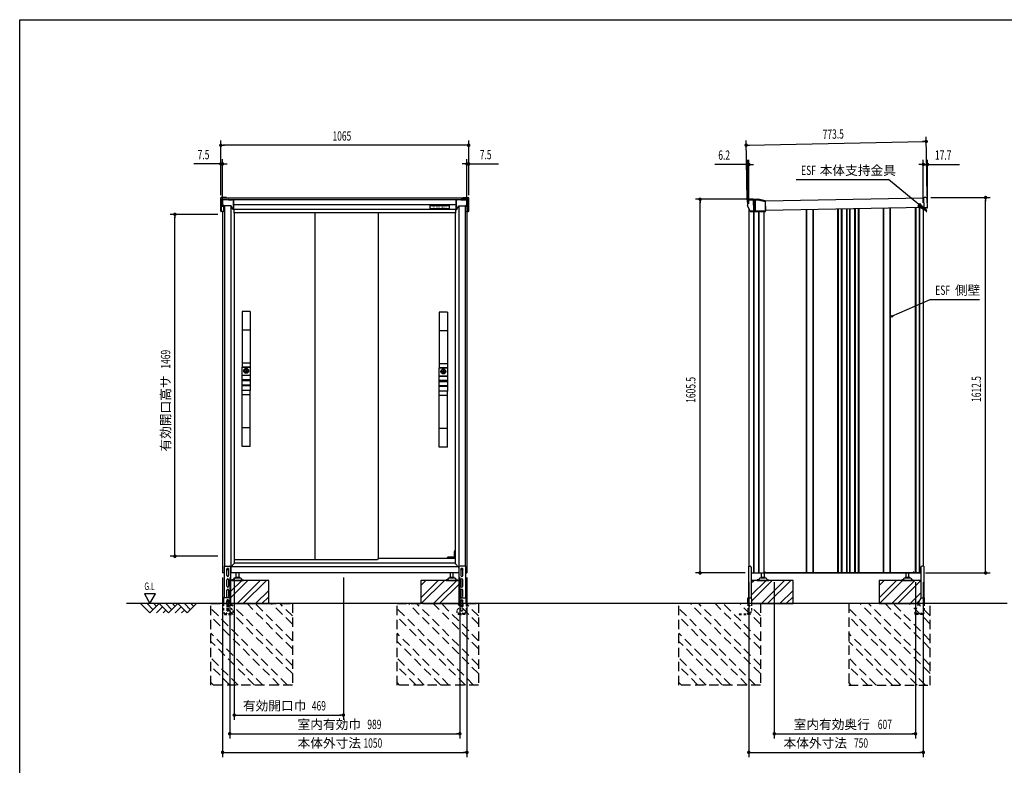
# Model space of a CAD drawing. Extents: x 217 to 8351, y 86 to 5621.
# Drawn here: x 217 to 4448, y 2418 to 5621 of the extents above; entities that cross this region are included whole.
import ezdxf
from ezdxf.enums import TextEntityAlignment as Align

# ---------------------------------------------------------------- set-up
doc = ezdxf.new("R2010")
doc.units = 0
doc.header["$LTSCALE"] = 20
doc.header["$MEASUREMENT"] = 0
for name, pattern in [('CENTER', [2, 1.25, -0.25, 0.25, -0.25]), ('HIDE-S', [1, 0.5, -0.5]), ('KAKURE-2', [3, 2, -1])]:
    doc.linetypes.add(name, pattern=pattern)
for name, color, linetype in [('13_アルミ取手中', 213, 'CONTINUOUS'), ('14_アルミボタン', 14, 'CONTINUOUS'), ('3_扉', 6, 'CONTINUOUS'), ('9_アルミ取手', 9, 'CONTINUOUS'), ('CENTER', 1, 'CENTER'), ('CON-G', 6, 'KAKURE-2'), ('GL', 6, 'CONTINUOUS'), ('HIKIDASHI', 6, 'CONTINUOUS'), ('SUNPOU', 4, 'CONTINUOUS'), ('U1', 3, 'CONTINUOUS'), ('U2', 4, 'CONTINUOUS'), ('WAKUSEN-01', 50, 'CONTINUOUS'), ('アジャスタボルト', 2, 'CONTINUOUS'), ('コーナー樹脂', 2, 'CONTINUOUS'), ('下枠前', 1, 'CONTINUOUS'), ('側壁', 3, 'CONTINUOUS'), ('基礎', 3, 'CONTINUOUS'), ('屋根', 82, 'CONTINUOUS'), ('扉', 1, 'CONTINUOUS'), ('本体支持金具', 3, 'CONTINUOUS'), ('根太', 2, 'CONTINUOUS'), ('金具', 1, 'CONTINUOUS'), ('鴨居', 1, 'CONTINUOUS')]:
    doc.layers.add(name, color=color, linetype=linetype)
doc.styles.add('00', font='ROMANS', dxfattribs={"width": 0.666667, "bigfont": 'BIGFONT'})
doc.styles.add('01', font='ROMANS', dxfattribs={"height": 3, "bigfont": 'BIGFONT'})

# ---------------------------------------------------------------- blocks, each defined once
blk = doc.blocks.new('A$C442bf58d')
at = {"layer": 'コーナー樹脂', "color": 4}
for p, q in [((-13.8, 51.2), (-13.8, 52)), ((-13.8, 51.2), (-13.8, 51.2)), ((-13.8, 47.5), (-13.8, 51.2)), ((-12.6, 47.5), (-13.8, 47.5)), ((-13.3, 52.5), (-11.3, 52.5)), ((-11.8, 50.7), (-13.3, 50.7)), ((-12.6, 47.5), (-12.6, 50.7)), ((-11.9, 47.5), (-12.6, 47.5)), ((-11.9, 47.5), (-11.8, 50.7)), ((-11.8, 47.5), (-11.9, 47.5)), ((-11.8, 26.8), (-11.8, 52)), ((-11.3, 52.5), (-5, 52.5)), ((-5, 52.5), (-2.2, 52.5)), ((-3, 50.5), (-3, 26.8)), ((-2.2, 52.5), (-2, 52.5)), ((0, 50.5), (0, 2)), ((-32.3, 0.5), (-32.3, 1)), ((-31.6, 1.5), (-31.8, 1.5)), ((-5, 0), (-31.8, 0)), ((-31.6, 1.5), (-22.3, 2)), ((-22.3, 2), (-3, 2)), ((-11.8, 28), (-3, 28)), ((-11.8, 24.5), (-11.8, 26.8)), ((-11.8, 24.5), (-11.8, 24.5)), ((-11.3, 24), (-7, 23.9)), ((-7, 2), (-7, 23.9)), ((-3, 26.8), (-3, 2)), ((-2.2, 0), (-5, 0)), ((-2, 0), (-2.2, 0))]:
    blk.add_line(p, q, dxfattribs=at)
for centre, radius, start, end in [((-13.3, 52), 0.5, 90, 180), ((-13.3, 51.2), 0.5, 180, 268.5), ((-11.3, 52), 0.5, 90, 180), ((-2, 50.5), 2, 0, 90), ((-31.8, 1), 0.5, 134.0563, 180), ((-31.8, 0.5), 0.5, 180, 270), ((-11.3, 24.5), 0.5, 180, 268.4957), ((-2, 2), 2, 270, 0)]:
    blk.add_arc(centre, radius, start, end, dxfattribs=at)
at = {"layer": 'コーナー樹脂', "color": 4, "extrusion": (0, 0, -1)}
for start_param, end_param in [(4.712389, 5.497829), (3.926983, 4.712385)]:
    blk.add_ellipse((-5, 2), major_axis=(-1.41, -1.41), ratio=0.999957, start_param=start_param, end_param=end_param, dxfattribs=at)
at = {"layer": 'コーナー樹脂', "color": 4}
for points, knots in [([(-5, 52.5), (-4.7, 52.5), (-4.5, 52.4), (-4.2, 52.3), (-4, 52.2), (-3.8, 52.1), (-3.6, 51.9), (-3.4, 51.7), (-3.3, 51.5), (-3.2, 51.3), (-3.1, 51), (-3, 50.8), (-3, 50.5)], [0.019694, 0.019694, 0.019694, 0.019694, 0.412393, 0.412393, 0.412393, 0.805092, 0.805092, 0.805092, 1.197791, 1.197791, 1.197791, 1.59049, 1.59049, 1.59049, 1.59049]), ([(-32.1, 1.4), (-32.1, 1.4), (-32.1, 1.5), (-32, 1.5), (-31.9, 1.5), (-31.9, 1.5), (-31.9, 1.5), (-31.9, 1.5), (-31.8, 1.5), (-31.8, 1.5)], [0.67127973, 0.67127973, 0.67127973, 0.67127973, 0.69141484, 0.69141484, 0.70623135, 0.70623135, 0.7136396, 0.7136396, 0.7183449, 0.7183449, 0.7183449, 0.7183449])]:
    blk.add_open_spline(points, degree=3, knots=knots, dxfattribs=at)
blk = doc.blocks.new('A$C40b48935')
at = {"layer": 'コーナー樹脂', "color": 4}
for p, q in [((-50.5, 33.3), (-50.5, 75)), ((-50, 75.5), (-49, 75.5)), ((-7.2, 75.5), (-48.5, 75.5)), ((-48.4, 75), (-48.4, 9.8)), ((-7.2, 75), (-48.4, 75)), ((-0.1, 44.3), (-7.4, 75.5)), ((-5.2, 75.1), (1.9, 44.5)), ((0, -2), (0, 43.2)), ((2, 43.4), (2, -1.5)), ((-50.5, 32.2), (-50.5, 33.3)), ((-50.5, 33.3), (2, 33.3)), ((-50.5, 25.3), (-50.5, 32.2)), ((-50.5, 31.5), (2, 31.5)), ((2, 25.8), (-50.5, 25.8)), ((-50.5, 11.2), (-50.5, 25.3)), ((2, 23.9), (-50.5, 23.9)), ((-48.7, 10), (-25, -1.7)), ((1.5, -2), (-24.8, -1.8))]:
    blk.add_line(p, q, dxfattribs=at)
for centre, radius, start, end in [((-5, 43.2), 5, 0, 13.0477), ((-3, 43.4), 5, 0, 13.0477), ((-24.8, -1.3), 0.5, 243.7, 269.5)]:
    blk.add_arc(centre, radius, start, end, dxfattribs=at)
at = {"layer": 'コーナー樹脂', "color": 4, "extrusion": (0, 0, -1)}
for centre, major_axis, ratio, start_param, end_param in [((-50, 75), (-0.5, 0), 0.999962, 0, 1.570796), ((-50, 75), (0.5, 0), 0.991311, 3.141593, 4.712389), ((-49, 75), (-0.473, -0.161), 0.999626, 1.899402, 1.925354), ((-49, 75), (0.409, -0.295), 0.972779, 4.100868, 5.645485), ((-48.9, 75), (-0.08, 0.494), 0.972779, 0.165265, 1.727335), ((-48.9, 75), (-0.475, -0.158), 0.999619, 3.45467, 3.463168), ((-5.7, 75), (0.487, 0.113), 0.99996, 4.940106, 6.283185), ((-50, 11.2), (-0.5, 0), 0.999953, 5.171392, 6.283185), ((1.5, -1.5), (0.5, 0), 0.999962, 0, 1.579523)]:
    blk.add_ellipse(centre, major_axis=major_axis, ratio=ratio, start_param=start_param, end_param=end_param, dxfattribs=at)
at = {"layer": 'コーナー樹脂', "color": 4}
for points, knots in [([(-50, 75.5), (-50, 75.5), (-50, 75.5), (-49.8, 75.5), (-49.7, 75.5), (-49.4, 75.5), (-49.3, 75.5), (-48.9, 75.5), (-48.7, 75.5), (-48.5, 75.5)], [1.570796, 1.570796, 1.570796, 1.570796, 1.963495, 1.963495, 2.356194, 2.356194, 2.748894, 2.748894, 3.141593, 3.141593, 3.141593, 3.141593]), ([(-7.2, 75.5), (-7, 75.5), (-6.8, 75.5), (-6.5, 75.5), (-6.3, 75.5), (-6, 75.5), (-5.9, 75.5), (-5.7, 75.5), (-5.7, 75.5), (-5.7, 75.5)], [4.673753, 4.673753, 4.673753, 4.673753, 5.066452, 5.066452, 5.459151, 5.459151, 5.85185, 5.85185, 6.24455, 6.24455, 6.24455, 6.24455]), ([(-48.7, 10), (-48.9, 10.1), (-49.1, 10.2), (-49.5, 10.4), (-49.6, 10.4), (-49.9, 10.6), (-50, 10.6), (-50.2, 10.7), (-50.2, 10.7), (-50.2, 10.7)], [4.692695, 4.692695, 4.692695, 4.692695, 5.085394, 5.085394, 5.478093, 5.478093, 5.870792, 5.870792, 6.263492, 6.263492, 6.263492, 6.263492])]:
    blk.add_open_spline(points, degree=3, knots=knots, dxfattribs=at)

msp = doc.modelspace()

# ---------------------------------------------------------------- linework, layer by layer
at = {"layer": '13_アルミ取手中'}
for p, q in [((1173, 4127.8), (1208, 4127.8)), ((1173, 4093.8), (1173, 4127.8)), ((1208, 4127.8), (1208, 4093.8)), ((2020, 4124.8), (2055, 4124.8)), ((2020, 4090.8), (2020, 4124.8)), ((2055, 4124.8), (2055, 4090.8)), ((1173, 4093.8), (1208, 4093.8)), ((1173, 4073.8), (1208, 4073.8)), ((1173, 4070.8), (1173, 4073.8)), ((1208, 4070.8), (1173, 4070.8)), ((1208, 4073.8), (1208, 4070.8)), ((2020, 4090.8), (2055, 4090.8)), ((2020, 4070.8), (2055, 4070.8)), ((2020, 4067.8), (2020, 4070.8)), ((2055, 4067.8), (2020, 4067.8)), ((2055, 4070.8), (2055, 4067.8)), ((1208, 4050.8), (1173, 4050.8)), ((1173, 4027.8), (1173, 4050.8)), ((1208, 4047.8), (1173, 4047.8)), ((1208, 4027.8), (1173, 4027.8)), ((1208, 4050.8), (1208, 4027.8)), ((2055, 4047.8), (2020, 4047.8)), ((2020, 4024.8), (2020, 4047.8)), ((2055, 4044.8), (2020, 4044.8)), ((2055, 4024.8), (2020, 4024.8)), ((2055, 4047.8), (2055, 4024.8))]:
    msp.add_line(p, q, dxfattribs=at)
for centre in [(1190.5, 4112.8), (2037.5, 4109.8)]:
    msp.add_circle(centre, 8, dxfattribs=at)
at = {"layer": '14_アルミボタン'}
for points in [[(1173, 4093.3), (1208, 4093.3), (1208, 4074.3), (1173, 4074.3)], [(1173, 4070.3), (1208, 4070.3), (1208, 4051.3), (1173, 4051.3)], [(2020, 4090.3), (2055, 4090.3), (2055, 4071.3), (2020, 4071.3)], [(2020, 4067.3), (2055, 4067.3), (2055, 4048.3), (2020, 4048.3)]]:
    msp.add_lwpolyline(points, close=True, dxfattribs=at)
at = {"layer": '3_扉'}
for p, q in [((1180, 4112.8), (1201, 4112.8)), ((1190.5, 4123.3), (1190.5, 4102.3)), ((2027, 4109.8), (2048, 4109.8)), ((2037.5, 4120.3), (2037.5, 4099.3))]:
    msp.add_line(p, q, dxfattribs=at)
for centre in [(1190.5, 4112.8), (2037.5, 4109.8)]:
    msp.add_circle(centre, 10.5, dxfattribs=at)
at = {"layer": '9_アルミ取手'}
for p, q in [((1208, 4367.8), (1173, 4367.8)), ((1173, 4367.8), (1173, 4127.8)), ((1208, 4367.8), (1208, 4127.8)), ((2055, 4364.8), (2020, 4364.8)), ((2020, 4364.8), (2020, 4124.8)), ((2055, 4364.8), (2055, 4124.8)), ((1208, 4287.8), (1173, 4287.8)), ((2055, 4284.8), (2020, 4284.8)), ((1208, 4145.6), (1173, 4145.6)), ((1208, 4127.8), (1173, 4127.8)), ((2055, 4142.6), (2020, 4142.6)), ((2055, 4124.8), (2020, 4124.8)), ((1208, 4027.8), (1173, 4027.8)), ((1173, 3787.8), (1173, 4027.8)), ((1208, 3787.8), (1208, 4027.8)), ((2055, 4024.8), (2020, 4024.8)), ((2020, 3784.8), (2020, 4024.8)), ((2055, 3784.8), (2055, 4024.8)), ((1208, 4010), (1173, 4010)), ((2055, 4007), (2020, 4007)), ((1208, 3867.8), (1173, 3867.8)), ((2055, 3864.8), (2020, 3864.8)), ((1208, 3787.8), (1173, 3787.8)), ((2055, 3784.8), (2020, 3784.8))]:
    msp.add_line(p, q, dxfattribs=at)
at = {"layer": 'CENTER', "linetype": 'Continuous'}
for p, q in [((2055.2, 3305.8), (2055.9, 3310.9)), ((2056.2, 3306), (2055.2, 3306)), ((2056.2, 3305.8), (2056.9, 3310.8)), ((2089, 3311.8), (2056.9, 3311.8)), ((2064.5, 3310.8), (2056.9, 3310.8)), ((2064.5, 3305.8), (2064.5, 3311.8)), ((2067.5, 3311.8), (2067.5, 3305.8)), ((2082, 3310.8), (2067.5, 3310.8)), ((2082, 3305.8), (2082, 3311.8)), ((2085, 3311.8), (2085, 3305.8)), ((2089, 3310.8), (2085, 3310.8)), ((2087.5, 3340.8), (2085.5, 3336.8)), ((2085.5, 3311.8), (2085.5, 3336.8)), ((2088.6, 3340.8), (2086.5, 3336.6)), ((2086.5, 3311.8), (2086.5, 3336.6)), ((2089, 3340.8), (2087.5, 3340.8))]:
    msp.add_line(p, q, dxfattribs=at)
msp.add_arc((2056.9, 3310.8), 1, 90, 172.2826, dxfattribs=at)
at = {"layer": 'CON-G'}
for p, q in [((1039, 3112.3), (1389, 3112.3)), ((1039, 2762.3), (1039, 3112.3)), ((1367.8, 2762.3), (1039, 3091.1)), ((1389, 2811.8), (1088.5, 3112.3)), ((1389, 2847.2), (1123.9, 3112.3)), ((1389, 2917.9), (1194.6, 3112.3)), ((1389, 2953.2), (1229.9, 3112.3)), ((1389, 3024), (1300.7, 3112.3)), ((1389, 3059.3), (1336, 3112.3)), ((1389, 3112.3), (1389, 2762.3)), ((1839, 3112.3), (2189, 3112.3)), ((1839, 2762.3), (1839, 3112.3)), ((2167.8, 2762.3), (1839, 3091.1)), ((2189, 2811.8), (1888.5, 3112.3)), ((2189, 2847.2), (1923.9, 3112.3)), ((2189, 2917.9), (1994.6, 3112.3)), ((2189, 2953.2), (2029.9, 3112.3)), ((2189, 3024), (2100.7, 3112.3)), ((2189, 3059.3), (2136, 3112.3)), ((2189, 3112.3), (2189, 2762.3)), ((3050.4, 2762.3), (3050.4, 3112.3)), ((3379.2, 2762.3), (3050.4, 3091.1)), ((3400.4, 2811.8), (3099.9, 3112.3)), ((3400.4, 2847.2), (3135.3, 3112.3)), ((3400.4, 2917.9), (3206, 3112.3)), ((3400.4, 2953.2), (3241.3, 3112.3)), ((3400.4, 3024), (3312.1, 3112.3)), ((3400.4, 3059.3), (3347.4, 3112.3)), ((3400.4, 3112.3), (3400.4, 2762.3)), ((3780.4, 3112.3), (3780.4, 2762.3)), ((4109.2, 2762.3), (3780.4, 3091.1)), ((4130.4, 2811.8), (3829.9, 3112.3)), ((4130.4, 2847.2), (3865.3, 3112.3)), ((4130.4, 2917.9), (3936, 3112.3)), ((4130.4, 2953.2), (3971.3, 3112.3)), ((4130.4, 3024), (4042.1, 3112.3)), ((4130.4, 3059.3), (4077.4, 3112.3)), ((4130.4, 2762.3), (4130.4, 3112.3)), ((1332.5, 2762.3), (1039, 3055.8)), ((2132.5, 2762.3), (1839, 3055.8)), ((3343.9, 2762.3), (3050.4, 3055.8)), ((4073.9, 2762.3), (3780.4, 3055.8)), ((1261.7, 2762.3), (1039, 2985)), ((2061.7, 2762.3), (1839, 2985)), ((3273.1, 2762.3), (3050.4, 2985)), ((4003.1, 2762.3), (3780.4, 2985)), ((1226.4, 2762.3), (1039, 2949.7)), ((2026.4, 2762.3), (1839, 2949.7)), ((3237.8, 2762.3), (3050.4, 2949.7)), ((3967.8, 2762.3), (3780.4, 2949.7)), ((1155.7, 2762.3), (1039, 2879)), ((1955.7, 2762.3), (1839, 2879)), ((3167.1, 2762.3), (3050.4, 2879)), ((3897.1, 2762.3), (3780.4, 2879)), ((1120.3, 2762.3), (1039, 2843.6)), ((1920.3, 2762.3), (1839, 2843.6)), ((3131.7, 2762.3), (3050.4, 2843.6)), ((3861.7, 2762.3), (3780.4, 2843.6)), ((1049.6, 2762.3), (1039, 2772.9)), ((1389, 2762.3), (1039, 2762.3)), ((1849.6, 2762.3), (1839, 2772.9)), ((2189, 2762.3), (1839, 2762.3)), ((3061, 2762.3), (3050.4, 2772.9)), ((3400.4, 2762.3), (3050.4, 2762.3)), ((3791, 2762.3), (3780.4, 2772.9)), ((3780.4, 2762.3), (4130.4, 2762.3))]:
    msp.add_line(p, q, dxfattribs=at)
at = {"layer": 'GL'}
msp.add_line((4460.4, 3112.3), (676.5, 3112.3), dxfattribs=at)
at = {"layer": 'HIKIDASHI'}
for p, q in [((3553.7, 4933.8), (3950.6, 4933.8)), ((4080.8, 4826.6), (3950.6, 4933.8)), ((4085, 4831.8), (4076.6, 4821.5)), ((4111.7, 4801.2), (4085, 4831.8)), ((4076.6, 4821.5), (4111.7, 4801.2)), ((3965.7, 4346.8), (4130.1, 4419)), ((4130.1, 4419), (4341.5, 4419)), ((752.8, 3155), (776.8, 3113.4)), ((800.8, 3155), (752.8, 3155)), ((776.8, 3113.4), (800.8, 3155))]:
    msp.add_line(p, q, dxfattribs=at)
msp.add_circle((3965.7, 4346.8), 3.75, dxfattribs=at)
msp.add_solid([(4076.6, 4821.5), (4085, 4831.8), (4111.7, 4801.2)], dxfattribs=at)
at = {"layer": 'SUNPOU'}
for p, q in [((1081.5, 4866.9), (1081.5, 5101.4)), ((1089, 5081.4), (1096.5, 5081.4)), ((2136.5, 5081.4), (1091.5, 5081.4)), ((2139, 5081.4), (2131.5, 5081.4)), ((2146.5, 4866.9), (2146.5, 5101.4)), ((3343.8, 4847.1), (3338.7, 5102)), ((3346.6, 5082.1), (3354.1, 5082.3)), ((3349.1, 5082.2), (4102.4, 5097.4)), ((4104.9, 5097.4), (4097.4, 5097.3)), ((4117.2, 4862.7), (4112, 5117.6)), ((1071.5, 5001.4), (965.6, 5001.4)), ((1074, 5001.4), (1066.5, 5001.4)), ((1081.5, 4866.9), (1081.5, 5021.4)), ((1089, 5001.4), (1081.5, 5001.4)), ((1089, 4816.4), (1089, 5021.4)), ((1096.5, 5001.4), (1104, 5001.4)), ((1099, 5001.4), (1109, 5001.4)), ((2129, 5001.4), (2119, 5001.4)), ((2131.5, 5001.4), (2124, 5001.4)), ((2139, 4816.4), (2139, 5021.4)), ((2139, 5001.4), (2146.5, 5001.4)), ((2146.5, 4866.9), (2146.5, 5021.4)), ((2154, 5001.4), (2161.5, 5001.4)), ((2156.5, 5001.4), (2274, 5001.4)), ((3334.2, 4999.2), (3204.2, 4999.2)), ((3336.7, 4999.2), (3329.2, 4999.2)), ((3344.2, 4847.1), (3344.2, 5019.2)), ((3350.4, 4999.2), (3344.2, 4999.2)), ((3350.4, 4830.2), (3350.4, 5019.2)), ((3357.9, 4999.2), (3365.4, 4999.2)), ((3360.4, 4999.2), (3370.4, 4999.2)), ((4090.4, 4999.2), (4080.4, 4999.2)), ((4092.9, 4999.2), (4085.4, 4999.2)), ((4100.4, 4834.5), (4100.4, 5019.2)), ((4100.4, 4999.2), (4118.2, 4999.2)), ((4118.2, 4834), (4118.2, 5019.2)), ((4125.7, 4999.2), (4133.2, 4999.2)), ((4128.2, 4999.2), (4255.6, 4999.2)), ((3369.2, 4849.6), (3121.1, 4849.6)), ((3141.1, 4842.1), (3141.1, 4834.6)), ((3141.1, 3254.3), (3141.1, 4839.6)), ((4132.3, 4856.9), (4388.1, 4856.9)), ((4368.1, 4849.4), (4368.1, 4841.9)), ((4368.1, 3254.3), (4368.1, 4846.9)), ((1069, 4784.8), (864, 4784.8)), ((884, 4777.3), (884, 4769.8)), ((884, 3325.8), (884, 4774.8)), ((1069, 3315.8), (864, 3315.8)), ((884, 3323.3), (884, 3330.8)), ((3141.1, 3251.8), (3141.1, 3259.3)), ((4368.1, 3251.8), (4368.1, 3259.3)), ((1089, 3224.3), (1089, 2453.5)), ((1119.5, 3224.3), (1119.5, 2533.5)), ((1139, 3224.3), (1139, 2613.5)), ((1608.2, 3224.3), (1608.2, 2613.5)), ((2108.5, 3224.3), (2108.5, 2533.5)), ((2139, 3224.3), (2139, 2453.5)), ((3335, 3244.3), (3121.1, 3244.3)), ((4110, 3244.3), (4388.1, 3244.3)), ((3350.4, 3204.3), (3350.4, 2453.5)), ((3459.9, 3204.3), (3459.9, 2533.5)), ((4066.9, 3204.3), (4066.9, 2533.5)), ((4100.4, 3204.3), (4100.4, 2453.5)), ((1146.5, 2633.5), (1154, 2633.5)), ((1149, 2633.5), (1598.2, 2633.5)), ((1600.7, 2633.5), (1593.2, 2633.5)), ((1127, 2553.5), (1134.5, 2553.5)), ((1129.5, 2553.5), (2098.5, 2553.5)), ((2101, 2553.5), (2093.5, 2553.5)), ((3467.4, 2553.5), (3474.9, 2553.5)), ((3469.9, 2553.5), (4056.9, 2553.5)), ((4059.4, 2553.5), (4051.9, 2553.5)), ((1096.5, 2473.5), (1104, 2473.5)), ((1099, 2473.5), (2129, 2473.5)), ((2131.5, 2473.5), (2124, 2473.5)), ((3357.9, 2473.5), (3365.4, 2473.5)), ((3360.4, 2473.5), (4090.4, 2473.5)), ((4092.9, 2473.5), (4085.4, 2473.5))]:
    msp.add_line(p, q, dxfattribs=at)
at = {"layer": 'SUNPOU', "const_width": 7.5}
for points in [[(1085.2, 5081.4, 1), (1077.7, 5081.4, 1)], [(2142.7, 5081.4, 1), (2150.2, 5081.4, 1)], [(3342.8, 5082, 1), (3335.3, 5081.9, 1)], [(4108.7, 5097.5, 1), (4116.2, 5097.7, 1)], [(1077.7, 5001.4, 1), (1085.2, 5001.4, 1)], [(1092.7, 5001.4, 1), (1085.2, 5001.4, 1)], [(2135.2, 5001.4, 1), (2142.7, 5001.4, 1)], [(2150.2, 5001.4, 1), (2142.7, 5001.4, 1)], [(3340.5, 4999.2, 1), (3348, 4999.2, 1)], [(3354.1, 4999.2, 1), (3346.6, 4999.2, 1)], [(4096.6, 4999.2, 1), (4104.1, 4999.2, 1)], [(4121.9, 4999.2, 1), (4114.4, 4999.2, 1)], [(3141.1, 4845.8, 1), (3141.1, 4853.3, 1)], [(4368.1, 4853.2, 1), (4368.1, 4860.7, 1)], [(884, 4781.1, 1), (884, 4788.6, 1)], [(884, 3319.6, 1), (884, 3312.1, 1)], [(3141.1, 3248.1, 1), (3141.1, 3240.6, 1)], [(4368.1, 3248.1, 1), (4368.1, 3240.6, 1)], [(1142.7, 2633.5, 1), (1135.2, 2633.5, 1)], [(1604.5, 2633.5, 1), (1612, 2633.5, 1)], [(1123.2, 2553.5, 1), (1115.7, 2553.5, 1)], [(2104.7, 2553.5, 1), (2112.2, 2553.5, 1)], [(3463.6, 2553.5, 1), (3456.1, 2553.5, 1)], [(4063.1, 2553.5, 1), (4070.6, 2553.5, 1)], [(1092.7, 2473.5, 1), (1085.2, 2473.5, 1)], [(2135.2, 2473.5, 1), (2142.7, 2473.5, 1)], [(3354.1, 2473.5, 1), (3346.6, 2473.5, 1)], [(4096.6, 2473.5, 1), (4104.1, 2473.5, 1)]]:
    msp.add_lwpolyline(points, format="xyb", close=True, dxfattribs=at)
at = {"layer": 'U1', "linetype": 'Continuous'}
for points in [[(1108, 3261.5), (1111, 3263.3), (1114, 3261.5), (1114, 3258.1), (1111, 3256.3), (1108, 3258.1)], [(2114, 3261.5), (2117, 3263.3), (2120, 3261.5), (2120, 3258.1), (2117, 3256.3), (2114, 3258.1)]]:
    msp.add_lwpolyline(points, close=True, dxfattribs=at)
for centre, radius in [((1111, 3259.8), 4), ((1111, 3259.8), 3), ((2117, 3259.8), 4), ((2117, 3259.8), 3)]:
    msp.add_circle(centre, radius, dxfattribs=at)
at = {"layer": 'U2'}
for p, q in [((736.5, 3112.3), (776.5, 3072.3)), ((764.7, 3112.3), (790.6, 3086.4)), ((776.5, 3072.3), (816.5, 3112.3)), ((793, 3112.3), (804.7, 3100.6)), ((804.7, 3072.3), (830.6, 3098.2)), ((816.5, 3112.3), (856.5, 3072.3)), ((844.7, 3112.3), (870.6, 3086.4)), ((856.5, 3072.3), (896.5, 3112.3)), ((873, 3112.3), (884.7, 3100.6)), ((884.7, 3072.3), (910.6, 3098.2)), ((896.5, 3112.3), (936.5, 3072.3)), ((924.7, 3112.3), (950.6, 3086.4)), ((936.5, 3072.3), (976.5, 3112.3)), ((953, 3112.3), (964.7, 3100.6)), ((833, 3072.3), (844.7, 3084)), ((913, 3072.3), (924.7, 3084))]:
    msp.add_line(p, q, dxfattribs=at)
at = {"layer": 'WAKUSEN-01'}
for p, q in [((217, 5621), (8191, 5621)), ((217, 207), (217, 5621))]:
    msp.add_line(p, q, dxfattribs=at)
at = {"layer": 'アジャスタボルト', "color": 4, "ltscale": 0.1}
for p, q in [((1137.6, 3219.6), (1135.1, 3215.3)), ((1137.6, 3219.6), (1138, 3220.3)), ((1165.6, 3222.3), (1141.4, 3222.3)), ((1162.5, 3224.3), (1144.5, 3224.3)), ((1147.5, 3224.3), (1147.5, 3244.3)), ((1159.5, 3224.3), (1159.5, 3244.3)), ((1169, 3220.3), (1169.4, 3219.6)), ((1169.4, 3219.6), (1171.9, 3215.3)), ((2058.6, 3219.6), (2056.1, 3215.3)), ((2058.6, 3219.6), (2059, 3220.3)), ((2086.6, 3222.3), (2062.4, 3222.3)), ((2083.5, 3224.3), (2065.5, 3224.3)), ((2068.5, 3224.3), (2068.5, 3244.3)), ((2080.5, 3224.3), (2080.5, 3244.3)), ((2090, 3220.3), (2090.4, 3219.6)), ((2090.4, 3219.6), (2092.9, 3215.3)), ((3395.5, 3219.6), (3393, 3215.3)), ((3395.5, 3219.6), (3395.9, 3220.3)), ((3423.5, 3222.3), (3399.3, 3222.3)), ((3420.4, 3224.3), (3402.4, 3224.3)), ((3405.4, 3224.3), (3405.4, 3244.3)), ((3417.4, 3224.3), (3417.4, 3244.3)), ((3426.9, 3220.3), (3427.3, 3219.6)), ((3427.3, 3219.6), (3429.8, 3215.3)), ((4016.5, 3219.6), (4014, 3215.3)), ((4016.5, 3219.6), (4016.9, 3220.3)), ((4044.5, 3222.3), (4020.3, 3222.3)), ((4041.4, 3224.3), (4023.4, 3224.3)), ((4026.4, 3224.3), (4026.4, 3244.3)), ((4038.4, 3224.3), (4038.4, 3244.3)), ((4047.9, 3220.3), (4048.3, 3219.6)), ((4048.3, 3219.6), (4050.8, 3215.3)), ((1128.5, 3214.3), (1128.5, 3212.3)), ((1133.3, 3214.3), (1128.5, 3214.3)), ((1128.5, 3212.3), (1178.5, 3212.3)), ((1173.7, 3214.3), (1178.5, 3214.3)), ((1178.5, 3214.3), (1178.5, 3212.3)), ((2049.5, 3214.3), (2049.5, 3212.3)), ((2054.3, 3214.3), (2049.5, 3214.3)), ((2049.5, 3212.3), (2099.5, 3212.3)), ((2094.7, 3214.3), (2099.5, 3214.3)), ((2099.5, 3214.3), (2099.5, 3212.3)), ((3386.4, 3214.3), (3386.4, 3212.3)), ((3391.2, 3214.3), (3386.4, 3214.3)), ((3386.4, 3212.3), (3436.4, 3212.3)), ((3431.6, 3214.3), (3436.4, 3214.3)), ((3436.4, 3214.3), (3436.4, 3212.3)), ((4007.4, 3214.3), (4007.4, 3212.3)), ((4012.2, 3214.3), (4007.4, 3214.3)), ((4007.4, 3212.3), (4057.4, 3212.3)), ((4052.6, 3214.3), (4057.4, 3214.3)), ((4057.4, 3214.3), (4057.4, 3212.3))]:
    msp.add_line(p, q, dxfattribs=at)
for centre, radius, start, end in [((1141.4, 3218.3), 4, 90, 150), ((1144.5, 3223.3), 1, 90, 270), ((1162.5, 3223.3), 1, 270, 90), ((1165.6, 3218.3), 4, 30, 90), ((2062.4, 3218.3), 4, 90, 150), ((2065.5, 3223.3), 1, 90, 270), ((2083.5, 3223.3), 1, 270, 90), ((2086.6, 3218.3), 4, 30, 90), ((3399.3, 3218.3), 4, 90, 150), ((3402.4, 3223.3), 1, 90, 270), ((3420.4, 3223.3), 1, 270, 90), ((3423.5, 3218.3), 4, 30, 90), ((4020.3, 3218.3), 4, 90, 150), ((4023.4, 3223.3), 1, 90, 270), ((4041.4, 3223.3), 1, 270, 90), ((4044.5, 3218.3), 4, 30, 90), ((1133.3, 3216.3), 2, 270, 330), ((1173.7, 3216.3), 2, 210, 270), ((2054.3, 3216.3), 2, 270, 330), ((2094.7, 3216.3), 2, 210, 270), ((3391.2, 3216.3), 2, 270, 330), ((3431.6, 3216.3), 2, 210, 270), ((4012.2, 3216.3), 2, 270, 330), ((4052.6, 3216.3), 2, 210, 270)]:
    msp.add_arc(centre, radius, start, end, dxfattribs=at)
at = {"layer": 'コーナー樹脂'}
for p, q in [((1081.5, 4847.9), (1081.5, 4855.5)), ((1105.5, 4856.5), (1082.5, 4856.5)), ((1086.5, 4848.9), (1086.5, 4853.5)), ((1105.5, 4854.5), (1087.5, 4854.5)), ((1112.3, 4846.9), (1102.7, 4846.9)), ((1105.5, 4856.5), (1105.5, 4854.5)), ((1115.1, 4847.1), (1130.6, 4847.1)), ((1130.6, 4847.1), (1130.6, 4847.1)), ((1135.1, 4846.9), (1135.2, 4846.9)), ((1135.6, 4846.5), (1135.7, 4846.4)), ((1135.6, 4846.4), (1135.6, 4845.3)), ((1135.6, 4845.3), (1135.6, 4844.3)), ((1135.7, 4845.3), (1135.6, 4845.3)), ((1135.7, 4844.3), (1135.6, 4844.3)), ((1135.6, 4826.2), (1135.6, 4842.8)), ((1135.6, 4826.2), (1135.7, 4806.4)), ((1135.7, 4845.3), (1135.7, 4846.4)), ((1135.7, 4844.3), (1135.7, 4845.3)), ((2092.4, 4846.5), (2092.3, 4846.4)), ((2092.3, 4845.3), (2092.3, 4846.4)), ((2092.3, 4844.3), (2092.3, 4845.3)), ((2092.3, 4845.3), (2092.4, 4845.3)), ((2092.3, 4844.3), (2092.4, 4844.3)), ((2092.4, 4826.2), (2092.3, 4806.4)), ((2092.4, 4846.4), (2092.4, 4845.3)), ((2092.4, 4845.3), (2092.4, 4844.3)), ((2092.4, 4826.2), (2092.4, 4842.8)), ((2092.9, 4846.9), (2092.8, 4846.9)), ((2097.3, 4847.1), (2097.3, 4847.1)), ((2112.9, 4847.1), (2097.3, 4847.1)), ((2115.7, 4846.9), (2124.2, 4846.9)), ((2122.5, 4856.5), (2122.5, 4854.5)), ((2122.5, 4856.5), (2145.5, 4856.5)), ((2122.5, 4854.5), (2140.5, 4854.5)), ((2141.5, 4848.9), (2141.5, 4853.5)), ((2146.5, 4847.9), (2146.5, 4855.5)), ((4101.3, 4856.7), (4104.3, 4856.8)), ((4101.3, 4856.7), (4104.3, 4856.8)), ((4101.3, 4856.7), (4102.2, 4812.7)), ((4112.3, 4856.9), (4104.3, 4856.8)), ((4112.3, 4856.9), (4104.3, 4856.8)), ((4118.2, 4814), (4117.4, 4852)), ((4118.2, 4814), (4117.4, 4852)), ((1125.2, 4821.3), (1093.3, 4821.3)), ((1132.8, 4806.2), (1125.6, 4821)), ((1135.2, 4805.9), (1133.2, 4805.9)), ((1135.2, 4805.9), (1135.2, 4805.9)), ((2092.8, 4805.9), (2094.8, 4805.9)), ((2092.8, 4805.9), (2092.8, 4805.9)), ((2095.2, 4806.2), (2102.4, 4821)), ((2102.8, 4821.3), (2134.7, 4821.3)), ((4105.2, 4812.8), (4102.2, 4812.7)), ((4105.2, 4812.8), (4102.2, 4812.7)), ((4117.2, 4813), (4105.2, 4812.8)), ((4117.2, 4813), (4105.2, 4812.8))]:
    msp.add_line(p, q, dxfattribs=at)
for centre, radius, start, end in [((1082.5, 4855.5), 1, 90, 180), ((1087.5, 4853.5), 1, 90, 180), ((2140.5, 4853.5), 1, 0, 90), ((2145.5, 4855.5), 1, 0, 90), ((4112.4, 4851.9), 5, 1.1577, 91.1577), ((4112.4, 4851.9), 5, 1.1577, 91.1577), ((1125.2, 4820.8), 0.5, 25.7848, 90), ((1133.2, 4806.4), 0.5, 205.7848, 270), ((2094.8, 4806.4), 0.5, 270, 334.2152), ((2102.8, 4820.8), 0.5, 90, 154.2152), ((4117.2, 4814), 1, 271.1577, 1.1577), ((4117.2, 4814), 1, 271.1577, 1.1577)]:
    msp.add_arc(centre, radius, start, end, dxfattribs=at)
at = {"layer": 'コーナー樹脂', "extrusion": (0, 0, -1)}
for centre, major_axis, ratio, start_param, end_param in [((1114.2, 4846.4), (0, 0.5), 0.008727, 0, 0.008727), ((1115.2, 4846.6), (0.352, -0.358), 0.99131, 2.998857, 3.922628), ((1135.1, 4846.5), (0.5, 0.009), 0.999962, 4.729842, 6.283185), ((1135.1, 4846.4), (-0.47, 0.17), 0.999405, 1.22332, 2.79404), ((1135.2, 4846.4), (-0.5, -0.004), 0.999581, 1.578731, 3.132075), ((1135.6, 4842.8), (0, -1.5), 0.008727, 1.596976, 3.141593), ((1135.2, 4806.4), (0, -0.5), 0.991311, 5.180149, 6.283185), ((1135.2, 4806.4), (-0.356, 0.352), 0.995601, 2.359411, 2.827171)]:
    msp.add_ellipse(centre, major_axis=major_axis, ratio=ratio, start_param=start_param, end_param=end_param, dxfattribs=at)
at = {"layer": 'コーナー樹脂'}
for centre, major_axis, ratio, start_param, end_param in [((2092.8, 4846.4), (0.5, -0.004), 0.999581, 1.578731, 3.132075), ((2092.8, 4846.5), (-0.5, 0.009), 0.999962, 4.729842, 6.283185), ((2092.9, 4846.4), (0.47, 0.17), 0.999405, 1.22332, 2.79404), ((2092.4, 4842.8), (0, -1.5), 0.008727, 1.596976, 3.141593), ((2112.8, 4846.6), (-0.352, -0.358), 0.99131, 2.998857, 3.922628), ((2113.8, 4846.4), (0, 0.5), 0.008727, 0, 0.008727), ((2092.8, 4806.4), (0.356, 0.352), 0.995601, 2.359411, 2.827171), ((2092.8, 4806.4), (0, -0.5), 0.991311, 5.180149, 6.283185)]:
    msp.add_ellipse(centre, major_axis=major_axis, ratio=ratio, start_param=start_param, end_param=end_param, dxfattribs=at)
for points, knots in [([(1114.8, 4846.9), (1114.7, 4846.9), (1114.7, 4846.9), (1114.5, 4846.9), (1114.3, 4846.9), (1114.2, 4846.9), (1114.2, 4846.9), (1114.1, 4846.9), (1114.1, 4846.9), (1113.5, 4846.9), (1112.9, 4846.9), (1112.3, 4846.9)], [0.465054, 0.465054, 0.465054, 0.465054, 0.552669, 0.552669, 1.105337, 1.105337, 1.105337, 1.126991, 1.126991, 1.126991, 2.964361, 2.964361, 2.964361, 2.964361]), ([(1135.1, 4847), (1135.1, 4847), (1135, 4847), (1134.8, 4847.1), (1134.6, 4847.1), (1134.2, 4847.1), (1133.8, 4847.1), (1133.4, 4847.1), (1132.9, 4847.1), (1132.4, 4847.1), (1131.8, 4847.1), (1131.2, 4847.1), (1130.6, 4847.1)], [2.678158, 2.678158, 2.678158, 2.678158, 3.070781, 3.070781, 3.070781, 3.463404, 3.463404, 3.463404, 3.856027, 3.856027, 3.856027, 4.24865, 4.24865, 4.24865, 4.24865]), ([(2092.8, 4847), (2092.8, 4847), (2093, 4847), (2093.2, 4847.1), (2093.4, 4847.1), (2093.8, 4847.1), (2094.2, 4847.1), (2094.6, 4847.1), (2095.1, 4847.1), (2095.6, 4847.1), (2096.2, 4847.1), (2096.8, 4847.1), (2097.3, 4847.1)], [2.678158, 2.678158, 2.678158, 2.678158, 3.070781, 3.070781, 3.070781, 3.463404, 3.463404, 3.463404, 3.856027, 3.856027, 3.856027, 4.24865, 4.24865, 4.24865, 4.24865]), ([(2113.2, 4846.9), (2113.3, 4846.9), (2113.3, 4846.9), (2113.5, 4846.9), (2113.7, 4846.9), (2113.8, 4846.9), (2113.8, 4846.9), (2113.9, 4846.9), (2113.9, 4846.9), (2114.5, 4846.9), (2115.1, 4846.9), (2115.7, 4846.9)], [0.465054, 0.465054, 0.465054, 0.465054, 0.552669, 0.552669, 1.105337, 1.105337, 1.105337, 1.126991, 1.126991, 1.126991, 2.964361, 2.964361, 2.964361, 2.964361])]:
    msp.add_open_spline(points, degree=3, knots=knots, dxfattribs=at)
at = {"layer": '下枠前', "linetype": 'Continuous'}
for p, q in [((2089, 3305.8), (1759, 3305.8)), ((2101.5, 3270.8), (1125.7, 3270.8)), ((2089, 3285.8), (1139, 3285.8)), ((2104.5, 3244.3), (1123.5, 3244.3))]:
    msp.add_line(p, q, dxfattribs=at)
at = {"layer": '下枠前', "color": 2}
for p, q in [((3463.8, 3244.9), (3472.8, 3244.9)), ((3472.8, 3244.3), (3463.8, 3244.3))]:
    msp.add_line(p, q, dxfattribs=at)
at = {"layer": '下枠前'}
for p, q in [((4051.4, 3244.9), (4057.4, 3244.9)), ((4057.4, 3244.3), (4051.4, 3244.3)), ((4089.1, 3244.9), (4086.4, 3244.9)), ((4086.4, 3244.3), (4089.4, 3244.3))]:
    msp.add_line(p, q, dxfattribs=at)
at = {"layer": '下枠前', "color": 2}
for centre, radius, start, end in [((3463.8, 3246.9), 2.6, 220.8322, 270), ((3463.8, 3246.9), 2, 238.2117, 270), ((3472.8, 3246.9), 2, 270, 301.7883), ((3472.8, 3246.9), 2.6, 270, 319.1678)]:
    msp.add_arc(centre, radius, start, end, dxfattribs=at)
at = {"layer": '下枠前'}
for centre, radius, start, end in [((4051.4, 3246.3), 2, 213.367, 270), ((4051.4, 3246.3), 1.4, 231.7868, 270), ((4057.4, 3246.3), 1.4, 270, 308.2132), ((4057.4, 3246.3), 2, 270, 326.633), ((4086.4, 3246.3), 2, 213.367, 270), ((4086.4, 3246.3), 1.4, 231.7868, 270)]:
    msp.add_arc(centre, radius, start, end, dxfattribs=at)
at = {"layer": '側壁', "linetype": 'Continuous'}
for p, q in [((1089, 4796.4), (1089, 3244.3)), ((1097, 4821.3), (1097, 3273.8)), ((1124.2, 4821.3), (1124.2, 3247.3)), ((1137.5, 4807.2), (1137.5, 4790.3)), ((1139, 4790.3), (1137.5, 4790.3)), ((1139, 4790.3), (1139, 3284.3)), ((2089, 4790.3), (2089, 3284.3)), ((2089, 4790.3), (2090.5, 4790.3)), ((2090.5, 4807.2), (2090.5, 4790.3)), ((2103.8, 4821.3), (2103.8, 3247.3)), ((2131, 4821.3), (2131, 3273.8)), ((2139, 4796.4), (2139, 3244.3)), ((3350.4, 4810.2), (3350.4, 3273.8)), ((3371.1, 4796.9), (3371.1, 3244.3)), ((3371.8, 4796.9), (3371.8, 3244.3)), ((3392.1, 4797.1), (3392.1, 3244.3)), ((3392.9, 4797.1), (3392.9, 3244.3)), ((3414.9, 4797.4), (3414.9, 3244.3)), ((3598.2, 3246.3), (3598.2, 4804.5)), ((3600.2, 3246.3), (3600.2, 4804.6)), ((3626.6, 3246.3), (3626.6, 4805.1)), ((3628.6, 3246.3), (3628.6, 4805.1)), ((3733.7, 3246.3), (3733.7, 4807.3)), ((3735.7, 3246.3), (3735.7, 4807.3)), ((3749.1, 3246.3), (3749.1, 4807.6)), ((3751.1, 3246.3), (3751.1, 4807.6)), ((3771.2, 3246.3), (3771.2, 4808)), ((3773.2, 3246.3), (3773.2, 4808.1)), ((3784.6, 3246.3), (3784.6, 4808.3)), ((3786.6, 3246.3), (3786.6, 4808.3)), ((3806.7, 3246.3), (3806.7, 4808.7)), ((3808.7, 3246.3), (3808.7, 4808.8)), ((3822.1, 3246.3), (3822.1, 4809)), ((3824.1, 3246.3), (3824.1, 4809.1)), ((3929.2, 3246.3), (3929.2, 4811.2)), ((3931.2, 3246.3), (3931.2, 4811.2)), ((3957.6, 3246.3), (3957.6, 4811.8)), ((3959.6, 3246.3), (3959.6, 4811.8)), ((4065.5, 4814), (4065.5, 3246.3)), ((4067.5, 4814), (4067.5, 3246.3)), ((4082.3, 4814.3), (4082.3, 3246.3)), ((4084.3, 4814.3), (4084.3, 3246.3)), ((4100.4, 4814.7), (4100.4, 3273.8)), ((1124.2, 3269.3), (1139, 3284.3)), ((2103.8, 3268.3), (2089, 3284.3)), ((1095.5, 3244.3), (1089, 3244.3)), ((2132.5, 3244.3), (2139, 3244.3)), ((3360.8, 3244.3), (3419.4, 3244.3)), ((3421.4, 3248.3), (3419.4, 3244.3)), ((3421.4, 3248.3), (3423.4, 3248.3)), ((3423.4, 3248.3), (3423.4, 3246.3)), ((3423.4, 3246.3), (4057.4, 3246.3)), ((4057.4, 3248.3), (4057.4, 3246.3)), ((4059.4, 3248.3), (4057.4, 3248.3)), ((4059.4, 3248.3), (4060.4, 3246.3)), ((4060.4, 3246.3), (4088.4, 3246.3)), ((4088.4, 3246.3), (4089.4, 3244.3)), ((4090, 3244.3), (4089.4, 3244.3))]:
    msp.add_line(p, q, dxfattribs=at)
for centre, start, end in [((1121.2, 3247.3), 320.6829, 0), ((2106.8, 3247.3), 180, 219.3171)]:
    msp.add_arc(centre, 3, start, end, dxfattribs=at)
at = {"layer": '基礎'}
for p, q in [((1287, 3212.3), (1123.5, 3212.3)), ((1287, 3112.3), (1287, 3212.3)), ((2104.5, 3212.3), (1941, 3212.3)), ((1941, 3212.3), (1941, 3112.3)), ((3540.4, 3212.3), (3360.8, 3212.3)), ((3540.4, 3112.3), (3540.4, 3212.3)), ((4090, 3212.3), (3910.4, 3212.3)), ((3910.4, 3212.3), (3910.4, 3112.3)), ((1089, 3112.3), (1092.7, 3112.3)), ((1124, 3112.3), (1279, 3112.3)), ((1949, 3112.3), (2104.5, 3112.3)), ((3361.5, 3112.3), (3540.4, 3112.3)), ((3910.4, 3112.3), (4089.3, 3112.3))]:
    msp.add_line(p, q, dxfattribs=at)
at = {"layer": '基礎', "color": 6}
for p, q in [((1123.5, 3164.3), (1171.5, 3212.3)), ((1123.5, 3137.8), (1198, 3212.3)), ((1151, 3112.3), (1251, 3212.3)), ((1177.6, 3112.3), (1277.6, 3212.3)), ((1941, 3137.8), (2015.5, 3212.3)), ((1941, 3190.8), (1962.5, 3212.3)), ((1942, 3112.3), (2042, 3212.3)), ((1995, 3112.3), (2095, 3212.3)), ((2021.6, 3112.3), (2104.5, 3195.2)), ((3360.8, 3148.2), (3424.9, 3212.3)), ((3360.8, 3201.2), (3371.9, 3212.3)), ((3361.5, 3122.4), (3451.4, 3212.3)), ((3404.4, 3112.3), (3504.4, 3212.3)), ((3431, 3112.3), (3531, 3212.3)), ((3910.4, 3137.8), (3984.9, 3212.3)), ((3910.4, 3190.8), (3931.9, 3212.3)), ((3911.4, 3112.3), (4011.4, 3212.3)), ((3964.4, 3112.3), (4064.4, 3212.3)), ((3991, 3112.3), (4090, 3211.3)), ((1230.6, 3112.3), (1287, 3168.7)), ((1257.1, 3112.3), (1287, 3142.2)), ((3484, 3112.3), (3540.4, 3168.7)), ((3510.5, 3112.3), (3540.4, 3142.2)), ((4044, 3112.3), (4090, 3158.3)), ((4070.5, 3112.3), (4089.3, 3131.1))]:
    msp.add_line(p, q, dxfattribs=at)
at = {"layer": '屋根'}
for p, q in [((2142.5, 4846.9), (1085.5, 4846.9)), ((2123.5, 4854.6), (1104.5, 4854.6)), ((1135.5, 4847), (1135.5, 4807.2)), ((1135.5, 4807.2), (1135.5, 4846.9)), ((1135.5, 4827.1), (2092.5, 4827.1)), ((2092.5, 4847), (2092.5, 4807.2)), ((2092.5, 4807.2), (2092.5, 4846.9)), ((1135.5, 4807.2), (2092.5, 4807.2))]:
    msp.add_line(p, q, dxfattribs=at)
at = {"layer": '屋根', "color": 4}
for p, q in [((1981.4, 4822.9), (1981.4, 4824)), ((1981.4, 4824), (2062.6, 4824)), ((2062.6, 4824), (2062.6, 4822.9))]:
    msp.add_line(p, q, dxfattribs=at)
at = {"layer": '屋根', "linetype": 'Continuous'}
for p, q in [((4101.3, 4854.7), (3421.8, 4841)), ((4102.1, 4814.7), (3422.3, 4801))]:
    msp.add_line(p, q, dxfattribs=at)
at = {"layer": '屋根', "color": 4}
msp.add_lwpolyline([(2062.6, 4808.7), (1981.4, 4808.7), (1981.4, 4822.9), (2062.6, 4822.9)], close=True, dxfattribs=at)
at = {"layer": '扉'}
for p, q in [((1487.5, 3303.3), (1487.5, 4790.8)), ((1469, 3301.3), (1755, 3301.3)), ((1483.5, 3301.3), (1483.5, 3303.3)), ((1483.5, 3303.3), (1487.5, 3303.3)), ((1759, 3303.3), (1755, 3303.3)), ((1755, 3303.3), (1755, 3301.3))]:
    msp.add_line(p, q, dxfattribs=at)
for points in [[(1759, 3303.3), (1759, 4790.8)], [(1139, 3301.3), (1481.5, 3301.3)]]:
    msp.add_lwpolyline(points, dxfattribs=at)
at = {"layer": '本体支持金具'}
for p, q in [((4108, 4812.8), (4108, 4812)), ((4113.3, 4797.1), (4108, 4812)), ((4109.6, 4812.9), (4109.6, 4812.3)), ((4114.8, 4797.7), (4109.6, 4812.3)), ((4113.3, 4797.1), (4114.8, 4797.7))]:
    msp.add_line(p, q, dxfattribs=at)
for centre, radius in [((4109.8, 4812.3), 1.8), ((4110.6, 4812.5), 1)]:
    msp.add_arc(centre, radius, 181.1589, 199.5939, dxfattribs=at)
at = {"layer": '根太', "linetype": 'Continuous'}
for p, q in [((3419.8, 3245.2), (4088.9, 3245.2)), ((3420.3, 3246.2), (4088.4, 3246.2))]:
    msp.add_line(p, q, dxfattribs=at)
at = {"layer": '金具'}
for p, q in [((1095.5, 3273.8), (1095.5, 3137.8)), ((1095.5, 3273.8), (1118.5, 3273.8)), ((1107, 3232.8), (1107, 3259.8)), ((1115, 3259.8), (1115, 3232.8)), ((1123.5, 3268.8), (1123.5, 3135)), ((2104.5, 3268.8), (2104.5, 3135)), ((2132.5, 3273.8), (2109.5, 3273.8)), ((2113, 3259.8), (2113, 3232.8)), ((2121, 3232.8), (2121, 3259.8)), ((2132.5, 3273.8), (2132.5, 3137.8)), ((3348.8, 3273.8), (3348.8, 3137.8)), ((3348.8, 3273.8), (3355.8, 3273.8)), ((3360.8, 3268.8), (3360.8, 3135.4)), ((4090, 3268.8), (4090, 3137.2)), ((4102, 3273.8), (4095, 3273.8)), ((4102, 3273.8), (4102, 3137.8)), ((1107, 3187.8), (1107, 3214.8)), ((1115, 3214.8), (1115, 3187.8)), ((2113, 3214.8), (2113, 3187.8)), ((2121, 3187.8), (2121, 3214.8)), ((1119, 3137.8), (1092.7, 3137.8)), ((1092.7, 3137.8), (1092.7, 3112.3)), ((1107, 3142.8), (1107, 3169.8)), ((1115, 3169.8), (1115, 3142.8)), ((1124, 3112.3), (1124, 3132.8)), ((2104, 3132.8), (2104, 3112.3)), ((2109, 3137.8), (2135.3, 3137.8)), ((2113, 3169.8), (2113, 3142.8)), ((2121, 3142.8), (2121, 3169.8)), ((2135.3, 3112.3), (2135.3, 3137.8)), ((3346.5, 3137.8), (3356.5, 3137.8)), ((3346.5, 3112.3), (3346.5, 3137.8)), ((3361.5, 3132.8), (3361.5, 3112.3)), ((4087.7, 3134.7), (4078.5, 3112.3)), ((4092.3, 3137.8), (4104.3, 3137.8)), ((4104.3, 3137.8), (4104.3, 3112.3)), ((1107, 3112.3), (1107, 3124.8)), ((1115, 3124.8), (1115, 3112.3)), ((2113, 3124.8), (2113, 3112.3)), ((2121, 3112.3), (2121, 3124.8))]:
    msp.add_line(p, q, dxfattribs=at)
at = {"layer": '金具', "linetype": 'HIDE-S'}
for p, q in [((1092.7, 3112.3), (1092.7, 3073.5)), ((1107, 3112.3), (1107, 3084.8)), ((1115, 3084.8), (1115, 3112.3)), ((1124, 3112.3), (1124, 3093.3)), ((1124, 3093.3), (1133, 3083.3)), ((2104, 3093.3), (2095, 3083.3)), ((2104, 3112.3), (2104, 3093.3)), ((2113, 3084.8), (2113, 3112.3)), ((2121, 3112.3), (2121, 3084.8)), ((2135.3, 3112.3), (2135.3, 3073.5)), ((3346.5, 3112.3), (3346.5, 3070.6)), ((3361.5, 3112.3), (3361.5, 3078.5)), ((4078.5, 3112.3), (4064.4, 3077.8)), ((4104.3, 3112.3), (4104.3, 3071.8)), ((1092.7, 3073.5), (1095.5, 3073.5)), ((1097.5, 3071.5), (1097.5, 3066.3)), ((1097.5, 3068.6), (1133, 3068.6)), ((1097.5, 3066.3), (1133, 3066.3)), ((1104.5, 3070.1), (1104.5, 3068.6)), ((1107.5, 3070.1), (1107.5, 3068.6)), ((1123, 3070.1), (1123, 3068.6)), ((1126, 3070.1), (1126, 3068.6)), ((1133, 3083.3), (1133, 3066.3)), ((2095, 3083.3), (2095, 3066.3)), ((2130.5, 3068.6), (2095, 3068.6)), ((2130.5, 3066.3), (2095, 3066.3)), ((2102, 3070.1), (2102, 3068.6)), ((2105, 3070.1), (2105, 3068.6)), ((2112.5, 3071.6), (2112.5, 3063.3)), ((2120.5, 3070.1), (2120.5, 3068.6)), ((2123.5, 3070.1), (2123.5, 3068.6)), ((2130.5, 3071.5), (2130.5, 3066.3)), ((2135.3, 3073.5), (2132.5, 3073.5)), ((3309, 3068.6), (3309, 3066.3)), ((3309, 3068.6), (3344.5, 3068.6)), ((3309, 3066.3), (3344.5, 3066.3)), ((3346.5, 3071.6), (3343.5, 3068.6)), ((3346.5, 3073.5), (3356.5, 3073.5)), ((3348.8, 3073.5), (3348.8, 3070.6)), ((4064, 3075.9), (4064, 3066.3)), ((4099.5, 3068.6), (4064, 3068.6)), ((4099.5, 3066.3), (4064, 3066.3)), ((4071, 3070.1), (4071, 3068.6)), ((4074, 3070.1), (4074, 3068.6)), ((4089.5, 3070.1), (4089.5, 3068.6)), ((4092.5, 3070.1), (4092.5, 3068.6)), ((4099.5, 3069.8), (4099.5, 3066.3)), ((4104.3, 3071.8), (4101.5, 3071.8))]:
    msp.add_line(p, q, dxfattribs=at)
at = {"layer": '金具', "color": 6, "linetype": 'HIDE-S'}
msp.add_line((1115.5, 3071.6), (1115.5, 3063.3), dxfattribs=at)
for centre in [(1111, 3124.8), (1111, 3102.8)]:
    msp.add_circle(centre, 4.2, dxfattribs=at)
at = {"layer": '金具', "color": 4, "linetype": 'HIDE-S'}
for centre in [(1111, 3124.8), (1111, 3102.8)]:
    msp.add_circle(centre, 3, dxfattribs=at)
at = {"layer": '金具', "linetype": 'HIDE-S'}
for centre, radius in [((1111, 3124.8), 2.6), ((1111, 3102.8), 2.6), ((2117, 3102.8), 4.2), ((2117, 3102.8), 3), ((2117, 3102.8), 2.6)]:
    msp.add_circle(centre, radius, dxfattribs=at)
at = {"layer": '金具'}
for radius in [4.2, 3, 2.6]:
    msp.add_circle((2117, 3124.8), radius, dxfattribs=at)
for centre, radius, start, end in [((1111, 3259.8), 4, 0, 180), ((1118.5, 3268.8), 5, 0, 90), ((2109.5, 3268.8), 5, 90, 180), ((2117, 3259.8), 4, 0, 180), ((3355.8, 3268.8), 5, 0, 90), ((4095, 3268.8), 5, 90, 180), ((1111, 3232.8), 4, 180, 0), ((1111, 3214.8), 4, 0, 180), ((2117, 3232.8), 4, 180, 0), ((2117, 3214.8), 4, 0, 180), ((1111, 3187.8), 4, 180, 0), ((1111, 3169.8), 4, 0, 180), ((2117, 3187.8), 4, 180, 0), ((2117, 3169.8), 4, 0, 180), ((1119, 3132.8), 5, 0, 90), ((3356.5, 3132.8), 5, 0, 90), ((4092.3, 3132.8), 5, 90, 157.7014), ((2117, 3124.8), 4, 0, 180)]:
    msp.add_arc(centre, radius, start, end, dxfattribs=at)
at = {"layer": '金具', "linetype": 'HIDE-S'}
for centre, radius, start, end in [((1111, 3142.8), 4, 180, 0), ((2109, 3132.8), 5, 90, 180), ((1111, 3124.8), 4, 0, 180), ((1095.5, 3071.5), 2, 0, 90), ((1106, 3070.1), 1.5, 0, 180), ((1111, 3084.8), 4, 180, 0), ((1124.5, 3070.1), 1.5, 0, 180), ((2103.5, 3070.1), 1.5, 0, 180), ((2117, 3084.8), 4, 180, 0), ((2122, 3070.1), 1.5, 0, 180), ((2132.5, 3071.5), 2, 90, 180), ((3344.5, 3070.6), 2, 270, 0), ((3344.5, 3070.6), 4.3, 270, 0), ((3356.5, 3078.5), 5, 270, 0), ((4069, 3075.9), 5, 157.7014, 180), ((4072.5, 3070.1), 1.5, 0, 180), ((4091, 3070.1), 1.5, 0, 180), ((4101.5, 3069.8), 2, 90, 180)]:
    msp.add_arc(centre, radius, start, end, dxfattribs=at)
at = {"layer": '金具', "color": 6, "linetype": 'HIDE-S'}
msp.add_arc((2117, 3142.8), 4, 180, 0, dxfattribs=at)
at = {"layer": '鴨居', "linetype": 'Continuous'}
msp.add_line((2090.5, 4790.8), (1137.5, 4790.8), dxfattribs=at)

# ---------------------------------------------------------------- block references
at = {"layer": 'コーナー樹脂', "rotation": 180}
msp.add_blockref('A$C442bf58d', (1081.5, 4848.9), dxfattribs=at)
at = {"layer": 'コーナー樹脂', "xscale": -1}
for name, p, rotation in [('A$C442bf58d', (2146.5, 4848.9), 180), ('A$C40b48935', (3345.8, 4847.1), 270.6817087803616)]:
    msp.add_blockref(name, p, dxfattribs=dict(at, rotation=rotation))

# ---------------------------------------------------------------- texts
at = {"layer": 'HIKIDASHI', "style": '00', "width": 0.67}
for s, height, p in [('ESF', 40, (3575.3, 4953.8)), ('ESF', 40, (4151.7, 4439)), ('G.L', 32, (752.8, 3171))]:
    msp.add_text(s, height=height, dxfattribs=at).set_placement(p)
at = {"layer": 'HIKIDASHI', "style": '01'}
for s, p in [('本体支持金具', (3655, 4953.8)), ('側壁', (4236.2, 4439))]:
    msp.add_text(s, height=40, dxfattribs=at).set_placement(p)
at = {"layer": 'SUNPOU', "style": '00', "width": 0.666667}
for s, p in [('1065', (1561.3, 5101.4)), ('7.5', (981.8, 5021.4)), ('7.5', (2194.3, 5021.4)), ('6.2', (3219.2, 5019.2)), ('17.7', (4150.5, 5019.2)), ('469', (1472.5, 2653.5)), ('989', (1711.1, 2573.5)), ('607', (3904.8, 2573.5)), ('1050', (1694.4, 2493.5)), ('750', (3802.3, 2493.5))]:
    msp.add_text(s, height=40, dxfattribs=at).set_placement(p)
for s, rotation, p in [('773.5', 1.1578, (3668.2, 5108.6)), ('1469', 90, (864, 4121.8)), ('1605.5', 90, (3121.1, 3975.2)), ('1612.5', 90, (4348.1, 3978.9))]:
    msp.add_text(s, height=40, rotation=rotation, dxfattribs=at).set_placement(p)
at = {"layer": 'SUNPOU', "style": '01'}
msp.add_text('有効開口高サ', height=40, rotation=90, dxfattribs=at).set_placement((844, 4093), align=Align.MIDDLE_RIGHT)
for s, p in [('有効開口巾', (1449.3, 2673.5)), ('室内有効巾', (1684, 2593.5)), ('室内有効奥行', (3870.5, 2593.5)), ('本体外寸法', (1684, 2513.5)), ('本体外寸法', (3772.4, 2513.5))]:
    msp.add_text(s, height=40, dxfattribs=at).set_placement(p, align=Align.MIDDLE_RIGHT)
at = {"layer": '屋根', "color": 4, "style": '01'}
msp.add_text('YODOKO', height=11, dxfattribs=at).set_placement((1989.9, 4810.2))

doc.saveas('drawing.dxf')
